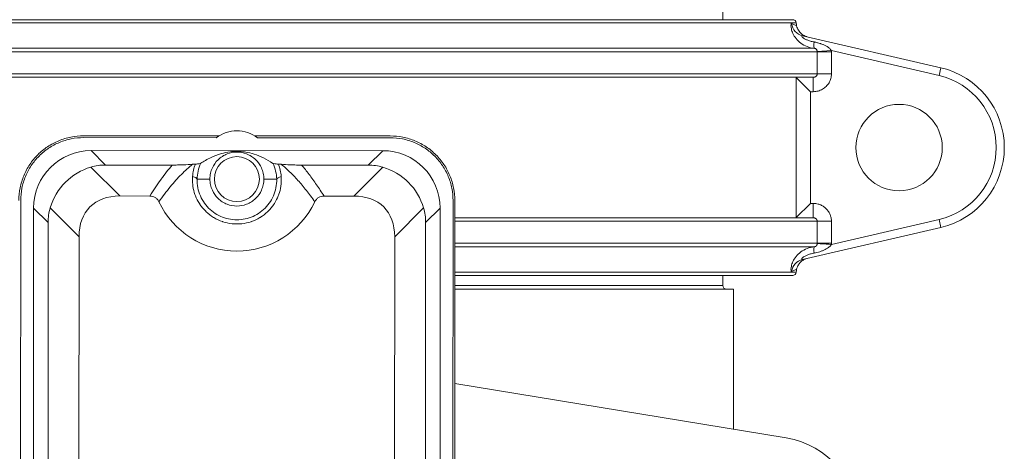
# Model space of a CAD drawing. Units: inches. Extents: x 19 to 295, y -56 to 396.
# Drawn here: x 85 to 93, y -32 to -28 of the extents above; entities that cross this region are included whole.
import ezdxf

# ---------------------------------------------------------------- set-up
doc = ezdxf.new("R2010")
doc.units = ezdxf.units.IN
doc.header["$MEASUREMENT"] = 0

# ---------------------------------------------------------------- blocks, each defined once
blk = doc.blocks.new('8_INCH_FCA2_FRONT')
at = {"color": 0, "linetype": 'Continuous', "lineweight": 0, "extrusion": (0, 1, -2.22045e-16)}
for p, q in [((-4.7984, 25.395), (4.8548, 25.395)), ((4.2487, 25.395), (4.2487, 25.4628)), ((-4.8282, 25.3682), (0.0282, 25.3682)), ((0.0282, 25.3682), (4.8847, 25.3682)), ((4.9392, 25.2564), (4.9396, 25.2563)), ((6.1413, 24.9779), (4.9396, 25.2563)), ((-4.9864, 25.1464), (5.0429, 25.1464)), ((-5.0109, 25.1166), (5.0674, 25.1166)), ((5.0673, 25.1185), (5.1904, 25.1263)), ((5.0674, 25.1166), (5.0674, 24.925)), ((5.0674, 25.1166), (5.1907, 25.1166)), ((6.1255, 24.9097), (5.1904, 25.1263)), ((5.1907, 25.1166), (5.1907, 24.925)), ((6.1413, 24.9779), (6.1255, 24.9097)), ((5.0674, 24.925), (-5.0109, 24.925)), ((-4.9772, 24.895), (5.0337, 24.895)), ((4.8854, 23.6767), (4.8854, 24.8933)), ((4.8854, 24.8933), (5.0087, 24.77)), ((5.0337, 24.895), (5.0337, 24.77)), ((5.0674, 24.925), (5.1907, 24.925)), ((5.0337, 24.77), (5.0087, 24.77)), ((5.0087, 23.8), (5.0087, 24.77)), ((-0.1267, 24.3863), (-1.3019, 24.3867)), ((-0.1499, 24.3707), (-1.3019, 24.371)), ((1.3605, 24.3858), (0.1853, 24.3862)), ((1.3605, 24.3702), (0.2085, 24.3705)), ((-1.2364, 24.2586), (1.2949, 24.2578)), ((-1.2364, 24.2586), (-1.111, 24.1331)), ((1.2949, 24.2578), (1.1694, 24.1324)), ((-0.9875, 23.8643), (-1.2382, 24.1151)), ((-1.111, 24.1331), (-0.5329, 24.1329)), ((0.5914, 24.1326), (1.1694, 24.1324)), ((1.2966, 24.1143), (1.0458, 23.8636)), ((-0.2052, 24.0113), (-0.3164, 24.0113)), ((0.2636, 24.0112), (0.3748, 24.0111)), ((-0.9875, 23.8643), (-0.7277, 23.8642)), ((0.786, 23.8637), (1.0458, 23.8636)), ((-1.8477, 23.8255), (-1.8495, 18.2256)), ((1.9042, 18.2245), (1.906, 23.8244)), ((1.9198, 18.2245), (1.9216, 23.8243)), ((4.8854, 23.6767), (5.0087, 23.8)), ((5.0087, 23.8), (5.0337, 23.8)), ((5.0337, 23.675), (5.0337, 23.8)), ((-1.7371, 18.2912), (-1.7353, 23.76)), ((-1.7353, 23.76), (-1.6099, 23.6345)), ((-1.3412, 23.5108), (-1.5919, 23.7617)), ((1.6501, 23.7607), (1.3992, 23.51)), ((1.7935, 23.7588), (1.6681, 23.6334)), ((1.7935, 23.7588), (1.7918, 18.29)), ((-1.6116, 18.4166), (-1.6099, 23.6345)), ((1.6681, 23.6334), (1.6664, 18.4155)), ((1.9215, 23.645), (5.0674, 23.645)), ((5.0337, 23.675), (1.9216, 23.675)), ((5.0674, 23.645), (5.0674, 23.4534)), ((5.0674, 23.645), (5.1907, 23.645)), ((5.1904, 23.4437), (6.1255, 23.6603)), ((5.1907, 23.645), (5.1907, 23.4534)), ((6.1413, 23.5921), (6.1255, 23.6603)), ((-1.3428, 18.54), (-1.3412, 23.5108)), ((1.3992, 23.51), (1.3976, 18.5392)), ((4.9396, 23.3137), (6.1413, 23.5921)), ((5.0674, 23.4534), (1.9215, 23.4534)), ((1.9215, 23.4236), (5.0429, 23.4236)), ((5.0674, 23.4534), (5.1907, 23.4534)), ((4.9396, 23.3137), (4.9392, 23.3136)), ((1.9214, 23.2018), (4.8847, 23.2018)), ((1.9214, 23.175), (4.8548, 23.175)), ((4.2487, 23.175), (4.2487, 23.0873)), ((1.9214, 23.0873), (4.2487, 23.0873)), ((1.9214, 23.056), (4.3407, 23.056)), ((4.3407, 23.056), (4.3407, 21.8388)), ((1.9211, 22.235), (4.7994, 21.7637))]:
    blk.add_line(p, q, dxfattribs=at)
at = {"color": 0, "linetype": 'Continuous', "lineweight": 0, "extrusion": (0, -2.22045e-16, -1)}
blk.add_circle((-5.7782, 24.285), 0.375, dxfattribs=at)
at = {"color": 0, "linetype": 'Continuous', "lineweight": 0}
blk.add_circle((0.0292, 24.0112), 0.1953, dxfattribs=at)
at = {"color": 0, "linetype": 'Continuous', "lineweight": 0, "extrusion": (0, -2.22045e-16, -1)}
for centre, radius, start, end in [((-4.8548, 25.365), 0.03, 90.00002, 173.84936), ((-5.1332, 25.395), 0.25, 347.53022, 353.84936), ((-0.0292, 24.1362), 0.75, 205.49802, 334.53838), ((-4.8548, 23.205), 0.03, 186.15064, 270), ((-5.1332, 23.175), 0.25, 6.15064, 12.46978), ((-4.28, 23.0873), 0.0312, 270, 0), ((-4.6782, 21.0235), 0.75, 99.3, 260.7364)]:
    blk.add_arc(centre, radius, start, end, dxfattribs=at)
at = {"color": 0, "linetype": 'Continuous', "lineweight": 0}
for centre, radius, start, end in [((5.9807, 24.285), 0.7113, 283.04175, 76.95825), ((5.9807, 24.285), 0.6413, 283.04175, 76.95825), ((0.0292, 24.13), 0.3, 53.31029, 126.65331)]:
    blk.add_arc(centre, radius, start, end, dxfattribs=at)
for centre, major_axis, ratio, start_param, end_param in [((4.9678, 25.3781), (-0.0282, -0.1218), 0.99062, -1.209279, -0.000157), ((4.8786, 24.7665), (0.0034, 0.1285), 0.16997, -0.159893, 0.004489), ((-1.2341, 23.7574), (-0.3552, 0.3554), 0.995146, -0.782965, 0.782965), ((1.2923, 23.7566), (0.3554, 0.3552), 0.995146, -0.782965, 0.782965), ((1.1291, 23.5935), (0.2274, 0.4986), 0.899541, 0.129683, 0.38905), ((-0.4411, 24.0114), (0.125, -0.0024), 0.265114, 0.070611, 0.823251), ((-0.6342, 23.1571), (-0.6122, 0.6126), 0.57735, -0.523599, 0.523599), ((0.692, 23.1566), (0.6126, 0.6122), 0.57735, -0.523599, 0.523599), ((-1.071, 23.5942), (-0.4986, 0.2274), 0.899541, 0.129683, 0.38905), ((5.0561, 23.2993), (-0.013, 0.1243), 0.083981, 0.016983, 0.974439), ((5.1904, 23.4437), (-0.1247, 0.0079), 0.000017, 0.160524, 1.57081)]:
    blk.add_ellipse(centre, major_axis=major_axis, ratio=ratio, start_param=start_param, end_param=end_param, dxfattribs=at)
at = {"color": 0, "linetype": 'Continuous', "lineweight": 0, "extrusion": (1.54074e-32, -2.22045e-16, -1)}
blk.add_ellipse((5.0561, 25.2707), major_axis=(-0.0131, -0.1243), ratio=0.083914, start_param=0.016963, end_param=0.974448, dxfattribs=at)
at = {"color": 0, "linetype": 'Continuous', "lineweight": 0, "extrusion": (3.08149e-33, -2.22045e-16, -1)}
blk.add_ellipse((5.0667, 25.1178), major_axis=(-0.00018, 0.00412), ratio=0.150655, start_param=1.396475, end_param=1.857741, dxfattribs=at)
at = {"color": 0, "linetype": 'Continuous', "lineweight": 0, "extrusion": (6.16298e-33, -2.22045e-16, -1)}
blk.add_ellipse((5.0362, 25.1166), major_axis=(0.0059, -0.1544), ratio=0.999951, start_param=-1.595513, end_param=-1.53261, dxfattribs=at)
at = {"color": 0, "linetype": 'Continuous', "lineweight": 0, "extrusion": (0, -2.22045e-16, -1)}
for centre, major_axis, ratio, start_param, end_param in [((-1.1242, 23.6474), (0.3537, 0.3534), 0.950206, -2.094395, -1.047198), ((-1.071, 23.5942), (-0.2271, 0.4987), 0.899541, 0.129683, 0.38905), ((1.1823, 23.6466), (0.3534, -0.3537), 0.950206, -2.094395, -1.047198), ((5.1883, 23.4487), (0.0006, 0.0194), 0.123706, 1.325816, 1.831041)]:
    blk.add_ellipse(centre, major_axis=major_axis, ratio=ratio, start_param=start_param, end_param=end_param, dxfattribs=at)
at = {"color": 0, "linetype": 'Continuous', "lineweight": 0, "extrusion": (-7.70372e-34, -2.22045e-16, -1)}
for centre, major_axis, ratio, start_param, end_param in [((0.4995, 24.0111), (-0.125, -0.0023), 0.265114, 0.070612, 0.823253), ((4.8786, 23.8035), (0.0034, -0.1285), 0.16997, -0.159893, 0.004489)]:
    blk.add_ellipse(centre, major_axis=major_axis, ratio=ratio, start_param=start_param, end_param=end_param, dxfattribs=at)
at = {"color": 0, "linetype": 'Continuous', "lineweight": 0, "extrusion": (-6.16298e-32, -2.22045e-16, -1)}
blk.add_ellipse((1.1291, 23.5935), major_axis=(0.4987, 0.2271), ratio=0.899541, start_param=0.129683, end_param=0.38905, dxfattribs=at)
at = {"color": 0, "linetype": 'Continuous', "lineweight": 0, "extrusion": (-6.16298e-33, -2.22045e-16, -1)}
blk.add_ellipse((4.9678, 23.1919), major_axis=(-0.0282, 0.1218), ratio=0.990622, start_param=-1.209266, end_param=-0.000155, dxfattribs=at)
at = {"color": 0, "linetype": 'Continuous', "lineweight": 0}
for points, knots in [([(4.845, 25.3611), (4.8446, 25.3613), (4.8442, 25.3614), (4.8439, 25.3613), (4.8429, 25.3611), (4.842, 25.3597), (4.8413, 25.3574), (4.8403, 25.3543), (4.8397, 25.3494), (4.8398, 25.3422), (4.8398, 25.3351), (4.8407, 25.3257), (4.8431, 25.3143), (4.8456, 25.3028), (4.8498, 25.2893), (4.8564, 25.275), (4.863, 25.2608), (4.872, 25.2459), (4.8835, 25.2315), (4.8951, 25.2171), (4.9094, 25.2033), (4.9257, 25.1913), (4.942, 25.1793), (4.9604, 25.1692), (4.9802, 25.1616), (4.9999, 25.1539), (5.021, 25.1488), (5.0429, 25.1464)], [0, 0, 0, 0, 0.03125, 0.03125, 0.03125, 0.125, 0.125, 0.125, 0.25, 0.25, 0.25, 0.375, 0.375, 0.375, 0.5, 0.5, 0.5, 0.625, 0.625, 0.625, 0.75, 0.75, 0.75, 0.875, 0.875, 0.875, 0.9999987, 0.9999987, 0.9999987, 0.9999987]), ([(4.8891, 25.341), (4.8891, 25.341), (4.8842, 25.3433), (4.8642, 25.3523), (4.845, 25.3611)], [0.5005038, 0.5005038, 0.5005038, 0.5005038, 0.6666667, 0.9999996, 0.9999996, 0.9999996, 0.9999996]), ([(4.8891, 25.341), (4.892, 25.3278), (4.8972, 25.315), (4.911, 25.2921), (4.9198, 25.2817), (4.94, 25.2644), (4.9516, 25.2573), (4.9669, 25.2511), (4.97, 25.2499), (4.9743, 25.2486), (4.9755, 25.2482), (4.9775, 25.2476), (4.9784, 25.2474), (4.9798, 25.247), (4.9802, 25.2469), (4.9808, 25.2467), (4.9809, 25.2467), (4.9813, 25.2466), (4.9814, 25.2466), (4.9816, 25.2466)], [0, 0, 0, 0, 0.0404871, 0.0404871, 0.0802948, 0.0802948, 0.1201266, 0.1201266, 0.1299599, 0.1299599, 0.1336453, 0.1336453, 0.1364126, 0.1364126, 0.1379237, 0.1379237, 0.1384257, 0.1384257, 0.1393314, 0.1393314, 0.1393314, 0.1393314]), ([(4.9396, 25.2563), (4.9381, 25.2566), (4.9368, 25.2566), (4.9359, 25.2561), (4.9349, 25.2557), (4.9343, 25.2549), (4.9341, 25.2536), (4.9339, 25.2523), (4.9342, 25.2505), (4.9355, 25.2482), (4.9368, 25.2459), (4.9391, 25.243), (4.9428, 25.2398), (4.9464, 25.2366), (4.9514, 25.2331), (4.9576, 25.2296), (4.9639, 25.226), (4.9716, 25.2223), (4.9802, 25.2188), (4.9888, 25.2153), (4.9985, 25.2121), (5.0085, 25.2092), (5.0186, 25.2063), (5.029, 25.2039), (5.0401, 25.2018)], [0.0000036, 0.0000036, 0.0000036, 0.0000036, 0.125, 0.125, 0.125, 0.25, 0.25, 0.25, 0.375, 0.375, 0.375, 0.5, 0.5, 0.5, 0.625, 0.625, 0.625, 0.75, 0.75, 0.75, 0.875, 0.875, 0.875, 1, 1, 1, 1]), ([(5.0401, 25.2018), (5.0414, 25.2016), (5.0428, 25.2013), (5.0441, 25.201), (5.0514, 25.1996), (5.0586, 25.198), (5.0657, 25.1963), (5.0678, 25.1957), (5.0699, 25.1952), (5.072, 25.1946), (5.0783, 25.193), (5.0845, 25.1912), (5.0907, 25.1892), (5.0936, 25.1883), (5.0965, 25.1873), (5.0994, 25.1863), (5.1047, 25.1845), (5.1099, 25.1825), (5.1151, 25.1805), (5.1187, 25.179), (5.1223, 25.1775), (5.1257, 25.176), (5.1299, 25.1741), (5.1339, 25.1722), (5.1378, 25.1702), (5.1417, 25.1682), (5.1455, 25.1662), (5.1491, 25.1641), (5.152, 25.1624), (5.1547, 25.1607), (5.1572, 25.159), (5.1611, 25.1565), (5.1647, 25.154), (5.1679, 25.1515), (5.1695, 25.1502), (5.1711, 25.1489), (5.1725, 25.1477), (5.1758, 25.1449), (5.1787, 25.1421), (5.1812, 25.1394), (5.182, 25.1385), (5.1827, 25.1377), (5.1834, 25.1368), (5.186, 25.1337), (5.1881, 25.1307), (5.1897, 25.1277), (5.19, 25.1272), (5.1902, 25.1268), (5.1904, 25.1263)], [0.0000009, 0.0000009, 0.0000009, 0.0000009, 0.019217, 0.019217, 0.019217, 0.125, 0.125, 0.125, 0.1564365, 0.1564365, 0.1564365, 0.25, 0.25, 0.25, 0.2940044, 0.2940044, 0.2940044, 0.375, 0.375, 0.375, 0.4319568, 0.4319568, 0.4319568, 0.5, 0.5, 0.5, 0.5698423, 0.5698423, 0.5698423, 0.625, 0.625, 0.625, 0.707758, 0.707758, 0.707758, 0.75, 0.75, 0.75, 0.8449198, 0.8449198, 0.8449198, 0.875, 0.875, 0.875, 0.9832412, 0.9832412, 0.9832412, 1, 1, 1, 1]), ([(5.0429, 25.1464), (5.0448, 25.1463), (5.0467, 25.1459), (5.0484, 25.1455), (5.0502, 25.145), (5.0518, 25.1445), (5.0534, 25.1437), (5.0549, 25.143), (5.0564, 25.1421), (5.0577, 25.141), (5.059, 25.1399), (5.0602, 25.1387), (5.0612, 25.1374), (5.0622, 25.136), (5.0631, 25.1346), (5.0638, 25.133), (5.0645, 25.1315), (5.0651, 25.1299), (5.0656, 25.1283), (5.0661, 25.1267), (5.0664, 25.1251), (5.0667, 25.1234), (5.067, 25.1218), (5.0672, 25.1201), (5.0673, 25.1185)], [0, 0, 0, 0, 0.125, 0.125, 0.125, 0.25, 0.25, 0.25, 0.375, 0.375, 0.375, 0.5, 0.5, 0.5, 0.625, 0.625, 0.625, 0.75, 0.75, 0.75, 0.875, 0.875, 0.875, 0.9999993, 0.9999993, 0.9999993, 0.9999993]), ([(5.0674, 24.925), (5.0674, 24.9224), (5.067, 24.9198), (5.0662, 24.9173), (5.0655, 24.9148), (5.0644, 24.9124), (5.0629, 24.9101), (5.0615, 24.9078), (5.0597, 24.9057), (5.0576, 24.9039), (5.0556, 24.902), (5.0532, 24.9004), (5.0507, 24.8991), (5.0481, 24.8978), (5.0453, 24.8967), (5.0425, 24.896), (5.0396, 24.8954), (5.0367, 24.895), (5.0337, 24.895)], [0.0000005, 0.0000005, 0.0000005, 0.0000005, 0.1666667, 0.1666667, 0.1666667, 0.3333333, 0.3333333, 0.3333333, 0.5, 0.5, 0.5, 0.6666667, 0.6666667, 0.6666667, 0.8333333, 0.8333333, 0.8333333, 1, 1, 1, 1]), ([(5.1907, 24.925), (5.1907, 24.9113), (5.189, 24.8981), (5.1855, 24.8852), (5.182, 24.8723), (5.1767, 24.8597), (5.17, 24.8479), (5.1632, 24.8362), (5.1548, 24.8254), (5.1452, 24.8159), (5.1356, 24.8063), (5.1247, 24.7979), (5.1127, 24.7911), (5.1008, 24.7842), (5.0879, 24.7789), (5.0747, 24.7754), (5.0614, 24.7718), (5.0478, 24.77), (5.0337, 24.77)], [0, 0, 0, 0, 0.1666667, 0.1666667, 0.1666667, 0.3333333, 0.3333333, 0.3333333, 0.5, 0.5, 0.5, 0.6666667, 0.6666667, 0.6666667, 0.8333333, 0.8333333, 0.8333333, 1, 1, 1, 1]), ([(-1.3019, 24.3867), (-1.3387, 24.3867), (-1.4123, 24.3795), (-1.5183, 24.3474), (-1.616, 24.2952), (-1.7015, 24.2251), (-1.7717, 24.1396), (-1.8239, 24.042), (-1.8561, 23.9359), (-1.8633, 23.8623), (-1.8634, 23.8256)], [0, 0, 0, 0, 0.125296, 0.250327, 0.37521, 0.5, 0.62479, 0.749673, 0.874704, 1, 1, 1, 1]), ([(-1.3019, 24.371), (-1.3376, 24.371), (-1.4092, 24.364), (-1.5123, 24.3328), (-1.6073, 24.2822), (-1.6904, 24.214), (-1.7587, 24.1309), (-1.8094, 24.0359), (-1.8407, 23.9329), (-1.8477, 23.8613), (-1.8477, 23.8255)], [0, 0, 0, 0, 0.125256, 0.250289, 0.375183, 0.5, 0.624817, 0.749711, 0.874744, 1, 1, 1, 1]), ([(1.9216, 23.8243), (1.9216, 23.8611), (1.9144, 23.9347), (1.8823, 24.0408), (1.8302, 24.1384), (1.76, 24.224), (1.6745, 24.2942), (1.5769, 24.3464), (1.4709, 24.3785), (1.3973, 24.3858), (1.3605, 24.3858)], [0, 0, 0, 0, 0.125296, 0.250327, 0.37521, 0.5, 0.62479, 0.749673, 0.874704, 1, 1, 1, 1]), ([(1.906, 23.8244), (1.906, 23.8601), (1.899, 23.9317), (1.8678, 24.0348), (1.8171, 24.1297), (1.7489, 24.2129), (1.6658, 24.2811), (1.5709, 24.3318), (1.4678, 24.3631), (1.3962, 24.3702), (1.3605, 24.3702)], [0, 0, 0, 0, 0.125256, 0.250289, 0.375183, 0.5, 0.624817, 0.749711, 0.874744, 1, 1, 1, 1]), ([(-0.2837, 24.148), (-0.259, 24.1645), (-0.2286, 24.1829), (-0.1717, 24.2099), (-0.141, 24.2228), (-0.0837, 24.2387), (-0.0585, 24.2445), (-0.0226, 24.249), (-0.0141, 24.2499), (0.0003, 24.2509), (0.0056, 24.2512), (0.0154, 24.2516), (0.0196, 24.2517), (0.0283, 24.2518), (0.0325, 24.2518), (0.0413, 24.2517), (0.0456, 24.2515), (0.0559, 24.2511), (0.0616, 24.2507), (0.0774, 24.2494), (0.0868, 24.2483), (0.1279, 24.2426), (0.1567, 24.235), (0.2353, 24.2104), (0.2886, 24.1836), (0.3421, 24.1478)], [-13.647909, -13.647909, -13.647909, -13.647909, -10.118654, -10.118654, -7.825955, -7.825955, -6.617052, -6.617052, -6.334831, -6.334831, -6.199019, -6.199019, -6.109143, -6.109143, -6.02258, -6.02258, -5.927987, -5.927987, -5.776147, -5.776147, -5.44228, -5.44228, -3.9276, -3.9276, -0.000557, -0.000557, -0.000557, -0.000557]), ([(0.2636, 24.0112), (0.2635, 24.0279), (0.2616, 24.0447), (0.2544, 24.0775), (0.249, 24.0935), (0.2312, 24.1325), (0.2151, 24.1574), (0.1699, 24.2012), (0.1428, 24.2183), (0.0868, 24.24), (0.0581, 24.2456), (0.0005, 24.2456), (-0.0283, 24.24), (-0.0843, 24.2183), (-0.1114, 24.2013), (-0.1567, 24.1576), (-0.1727, 24.1327), (-0.1906, 24.0936), (-0.196, 24.0776), (-0.2033, 24.0448), (-0.2052, 24.0281), (-0.2052, 24.0113)], [0.000001, 0.000001, 0.000001, 0.000001, 0.127881, 0.127881, 0.255791, 0.255791, 0.455012, 0.455012, 0.651623, 0.651623, 0.83255, 0.83255, 1.013477, 1.013477, 1.210088, 1.210088, 1.409308, 1.409308, 1.537219, 1.537219, 1.665098, 1.665098, 1.665098, 1.665098]), ([(-0.7277, 23.8642), (-0.6966, 23.9135), (-0.6655, 23.9596), (-0.6345, 24.0027), (-0.633, 24.0047), (-0.6315, 24.0068), (-0.6301, 24.0088), (-0.5976, 24.0536), (-0.5652, 24.095), (-0.5329, 24.1329)], [0.0000003, 0.0000003, 0.0000003, 0.0000003, 0.4773162, 0.4773162, 0.4773162, 0.5, 0.5, 0.5, 1, 1, 1, 1]), ([(-0.6479, 23.8138), (-0.6151, 23.8606), (-0.5821, 23.904), (-0.5496, 23.9436), (-0.5171, 23.9833), (-0.485, 24.0191), (-0.4527, 24.0517), (-0.4205, 24.0844), (-0.388, 24.1139), (-0.3561, 24.1396)], [0, 0, 0, 0, 0.3333333, 0.3333333, 0.3333333, 0.6666667, 0.6666667, 0.6666667, 1, 1, 1, 1]), ([(-0.5329, 24.1329), (-0.5174, 24.1329), (-0.5018, 24.1331), (-0.4692, 24.1339), (-0.4518, 24.1345), (-0.407, 24.1364), (-0.3799, 24.1379), (-0.3561, 24.1396)], [-0.5200288, -0.5200288, -0.5200288, -0.5200288, -0.4009728, -0.4009728, -0.2568391, -0.2568391, -0.0000021, -0.0000021, -0.0000021, -0.0000021]), ([(-0.3313, 24.1413), (-0.3354, 24.141), (-0.3395, 24.1407), (-0.3436, 24.1404), (-0.3477, 24.1402), (-0.3519, 24.1399), (-0.3561, 24.1396)], [0, 0, 0, 0, 0.5, 0.5, 0.5, 1, 1, 1, 1]), ([(-0.3313, 24.1413), (-0.338, 24.1241), (-0.3488, 24.0888), (-0.3543, 24.0523), (-0.3557, 24.0341)], [0, 0, 0, 0, 0.5, 0.9999995, 0.9999995, 0.9999995, 0.9999995]), ([(-0.3313, 24.1413), (-0.318, 24.1422), (-0.307, 24.1433), (-0.2911, 24.1456), (-0.2859, 24.1468), (-0.2841, 24.1481)], [-0.2791215, -0.2791215, -0.2791215, -0.2791215, -0.1360136, -0.1360136, -0.0005538, -0.0005538, -0.0005538, -0.0005538]), ([(-0.2841, 24.1481), (-0.2942, 24.1264), (-0.3098, 24.0813), (-0.3158, 24.0346), (-0.3164, 24.0113)], [0, 0, 0, 0, 0.5, 0.9999996, 0.9999996, 0.9999996, 0.9999996]), ([(0.3425, 24.1479), (0.3444, 24.1466), (0.3496, 24.1454), (0.3654, 24.1431), (0.3765, 24.142), (0.3898, 24.1411)], [-0.2792842, -0.2792842, -0.2792842, -0.2792842, -0.1434773, -0.1434773, -0.0000018, -0.0000018, -0.0000018, -0.0000018]), ([(0.3748, 24.0111), (0.3742, 24.0344), (0.3682, 24.0811), (0.3527, 24.1262), (0.3425, 24.1479)], [0.0000291, 0.0000291, 0.0000291, 0.0000291, 0.5, 1, 1, 1, 1]), ([(0.4146, 24.1393), (0.4104, 24.1396), (0.4062, 24.1399), (0.402, 24.1402), (0.3979, 24.1405), (0.3938, 24.1408), (0.3898, 24.1411)], [0, 0, 0, 0, 0.5, 0.5, 0.5, 1, 1, 1, 1]), ([(0.414, 24.0338), (0.4127, 24.0521), (0.4072, 24.0885), (0.3964, 24.1239), (0.3898, 24.1411)], [0.0000005, 0.0000005, 0.0000005, 0.0000005, 0.5, 1, 1, 1, 1]), ([(0.4146, 24.1393), (0.4384, 24.1377), (0.4654, 24.1361), (0.5103, 24.1342), (0.5276, 24.1336), (0.5602, 24.1328), (0.5759, 24.1326), (0.5914, 24.1326)], [-0.5152084, -0.5152084, -0.5152084, -0.5152084, -0.2608001, -0.2608001, -0.1179778, -0.1179778, -0.000002, -0.000002, -0.000002, -0.000002]), ([(0.4146, 24.1393), (0.4387, 24.1199), (0.463, 24.0984), (0.4871, 24.0751), (0.5112, 24.0519), (0.5352, 24.0269), (0.5594, 23.9999), (0.5836, 23.9729), (0.608, 23.9438), (0.6325, 23.9127), (0.657, 23.8816), (0.6816, 23.8484), (0.7062, 23.8134)], [0, 0, 0, 0, 0.25, 0.25, 0.25, 0.5, 0.5, 0.5, 0.75, 0.75, 0.75, 1, 1, 1, 1]), ([(0.5914, 24.1326), (0.6129, 24.1072), (0.6345, 24.0803), (0.6561, 24.0519), (0.6777, 24.0235), (0.6993, 23.9937), (0.721, 23.9623), (0.7426, 23.931), (0.7643, 23.8981), (0.786, 23.8637)], [0.0000002, 0.0000002, 0.0000002, 0.0000002, 0.3333333, 0.3333333, 0.3333333, 0.6666667, 0.6666667, 0.6666667, 0.9999999, 0.9999999, 0.9999999, 0.9999999]), ([(-0.3557, 24.0341), (-0.3575, 24.0104), (-0.3571, 23.9864), (-0.3544, 23.9628), (-0.3539, 23.9581), (-0.3533, 23.9534), (-0.3526, 23.9488), (-0.349, 23.9245), (-0.343, 23.9006), (-0.3348, 23.8776), (-0.3335, 23.8739), (-0.3321, 23.8702), (-0.3307, 23.8665), (-0.3215, 23.8431), (-0.31, 23.8205), (-0.2965, 23.7994), (-0.2948, 23.7967), (-0.293, 23.7941), (-0.2913, 23.7914), (-0.2768, 23.77), (-0.2601, 23.75), (-0.2418, 23.732), (-0.2401, 23.7303), (-0.2384, 23.7287), (-0.2366, 23.727), (-0.2174, 23.7089), (-0.1965, 23.6928), (-0.1741, 23.679), (-0.1727, 23.6782), (-0.1713, 23.6773), (-0.1699, 23.6765), (-0.1467, 23.6626), (-0.1218, 23.651), (-0.0962, 23.6423), (-0.0954, 23.642), (-0.0946, 23.6417), (-0.0937, 23.6414), (-0.0674, 23.6326), (-0.0405, 23.6267), (-0.0131, 23.6237), (-0.0129, 23.6237), (-0.0128, 23.6237), (-0.0127, 23.6237), (0.0149, 23.6207), (0.0429, 23.6206), (0.0706, 23.6236), (0.0713, 23.6237), (0.0719, 23.6237), (0.0725, 23.6238), (0.0996, 23.6269), (0.1263, 23.6328), (0.1522, 23.6414), (0.1535, 23.6419), (0.1548, 23.6423), (0.1561, 23.6428), (0.1812, 23.6515), (0.2054, 23.6628), (0.2282, 23.6764), (0.23, 23.6775), (0.2318, 23.6786), (0.2336, 23.6797), (0.2555, 23.6933), (0.276, 23.7091), (0.2948, 23.7269), (0.2969, 23.7289), (0.299, 23.7309), (0.301, 23.7329), (0.319, 23.7506), (0.3353, 23.7702), (0.3495, 23.7913), (0.3516, 23.7943), (0.3536, 23.7973), (0.3555, 23.8004), (0.3687, 23.8212), (0.3799, 23.8433), (0.3889, 23.8663), (0.3905, 23.8704), (0.3921, 23.8746), (0.3935, 23.8788), (0.4015, 23.9014), (0.4073, 23.9248), (0.4109, 23.9485), (0.4117, 23.9537), (0.4124, 23.9588), (0.4129, 23.964), (0.4154, 23.9872), (0.4158, 24.0106), (0.414, 24.0338)], [0, 0, 0, 0, 0.05565, 0.05565, 0.05565, 0.066667, 0.066667, 0.066667, 0.124091, 0.124091, 0.124091, 0.133333, 0.133333, 0.133333, 0.192546, 0.192546, 0.192546, 0.2, 0.2, 0.2, 0.260994, 0.260994, 0.260994, 0.266667, 0.266667, 0.266667, 0.329444, 0.329444, 0.329444, 0.333333, 0.333333, 0.333333, 0.3979, 0.3979, 0.3979, 0.4, 0.4, 0.4, 0.46635, 0.46635, 0.46635, 0.466667, 0.466667, 0.466667, 0.533333, 0.533333, 0.533333, 0.534801, 0.534801, 0.534801, 0.6, 0.6, 0.6, 0.603253, 0.603253, 0.603253, 0.666667, 0.666667, 0.666667, 0.671713, 0.671713, 0.671713, 0.733333, 0.733333, 0.733333, 0.740153, 0.740153, 0.740153, 0.8, 0.8, 0.8, 0.808608, 0.808608, 0.808608, 0.866667, 0.866667, 0.866667, 0.87706, 0.87706, 0.87706, 0.933333, 0.933333, 0.933333, 0.945501, 0.945501, 0.945501, 1, 1, 1, 1]), ([(-0.2052, 24.0113), (-0.2052, 23.9945), (-0.2033, 23.9778), (-0.196, 23.945), (-0.1906, 23.929), (-0.1728, 23.8899), (-0.1568, 23.865), (-0.1115, 23.8212), (-0.0845, 23.8042), (-0.0284, 23.7825), (0.0003, 23.7769), (0.0579, 23.7768), (0.0867, 23.7825), (0.1427, 23.8041), (0.1697, 23.8211), (0.215, 23.8649), (0.2311, 23.8898), (0.2489, 23.9288), (0.2543, 23.9448), (0.2616, 23.9776), (0.2635, 23.9944), (0.2636, 24.0112)], [0.000001, 0.000001, 0.000001, 0.000001, 0.127881, 0.127881, 0.255791, 0.255791, 0.455012, 0.455012, 0.651623, 0.651623, 0.83255, 0.83255, 1.013477, 1.013477, 1.210088, 1.210088, 1.409308, 1.409308, 1.537219, 1.537219, 1.665098, 1.665098, 1.665098, 1.665098]), ([(-0.6479, 23.8138), (-0.6515, 23.8214), (-0.656, 23.8285), (-0.6669, 23.8412), (-0.6731, 23.8467), (-0.6871, 23.8555), (-0.6946, 23.8587), (-0.7107, 23.8632), (-0.7192, 23.8642), (-0.7277, 23.8642)], [0.0000014, 0.0000014, 0.0000014, 0.0000014, 0.0639238, 0.0639238, 0.1275448, 0.1275448, 0.1899632, 0.1899632, 0.2549177, 0.2549177, 0.2549177, 0.2549177]), ([(0.786, 23.8637), (0.7775, 23.8637), (0.769, 23.8627), (0.7529, 23.8583), (0.7454, 23.855), (0.7314, 23.8462), (0.7251, 23.8408), (0.7143, 23.828), (0.7098, 23.8209), (0.7062, 23.8134)], [0.0000013, 0.0000013, 0.0000013, 0.0000013, 0.0649519, 0.0649519, 0.1273659, 0.1273659, 0.190982, 0.190982, 0.2548996, 0.2548996, 0.2548996, 0.2548996]), ([(5.0337, 23.8), (5.0341, 23.8), (5.0345, 23.8), (5.0349, 23.8), (5.0486, 23.7999), (5.0618, 23.7981), (5.0747, 23.7946), (5.0775, 23.7939), (5.0803, 23.793), (5.0831, 23.7921), (5.0934, 23.7887), (5.1034, 23.7843), (5.1128, 23.7789), (5.1175, 23.7762), (5.122, 23.7733), (5.1264, 23.7701), (5.1331, 23.7653), (5.1394, 23.7599), (5.1452, 23.7541), (5.1508, 23.7486), (5.1559, 23.7426), (5.1606, 23.7363), (5.164, 23.7317), (5.1671, 23.727), (5.17, 23.722), (5.1751, 23.7131), (5.1794, 23.7037), (5.1827, 23.694), (5.1837, 23.691), (5.1846, 23.6879), (5.1855, 23.6848), (5.1888, 23.6726), (5.1905, 23.6602), (5.1907, 23.6473), (5.1907, 23.6466), (5.1907, 23.6458), (5.1907, 23.645)], [0, 0, 0, 0, 0.0047201, 0.0047201, 0.0047201, 0.1666667, 0.1666667, 0.1666667, 0.2017732, 0.2017732, 0.2017732, 0.3333333, 0.3333333, 0.3333333, 0.3988852, 0.3988852, 0.3988852, 0.5, 0.5, 0.5, 0.5962309, 0.5962309, 0.5962309, 0.6666667, 0.6666667, 0.6666667, 0.7933655, 0.7933655, 0.7933655, 0.8333333, 0.8333333, 0.8333333, 0.9904944, 0.9904944, 0.9904944, 1, 1, 1, 1]), ([(5.0337, 23.675), (5.0367, 23.675), (5.0396, 23.6746), (5.0425, 23.674), (5.0431, 23.6738), (5.0437, 23.6737), (5.0443, 23.6735), (5.0465, 23.6728), (5.0486, 23.672), (5.0507, 23.6709), (5.0517, 23.6704), (5.0526, 23.6698), (5.0536, 23.6692), (5.055, 23.6683), (5.0564, 23.6672), (5.0576, 23.6661), (5.0588, 23.665), (5.0599, 23.6639), (5.0609, 23.6627), (5.0616, 23.6618), (5.0623, 23.6609), (5.0629, 23.6599), (5.064, 23.6582), (5.0649, 23.6564), (5.0656, 23.6545), (5.0659, 23.6539), (5.0661, 23.6533), (5.0662, 23.6527), (5.0669, 23.6503), (5.0673, 23.6479), (5.0674, 23.6455), (5.0674, 23.6453), (5.0674, 23.6452), (5.0674, 23.645)], [0, 0, 0, 0, 0.166667, 0.166667, 0.166667, 0.202004, 0.202004, 0.202004, 0.333333, 0.333333, 0.333333, 0.399103, 0.399103, 0.399103, 0.5, 0.5, 0.5, 0.596144, 0.596144, 0.596144, 0.666667, 0.666667, 0.666667, 0.793298, 0.793298, 0.793298, 0.833333, 0.833333, 0.833333, 0.990284, 0.990284, 0.990284, 1, 1, 1, 1]), ([(5.0429, 23.4236), (5.021, 23.4212), (4.9999, 23.4161), (4.9802, 23.4084), (4.9604, 23.4008), (4.942, 23.3907), (4.9257, 23.3787), (4.9094, 23.3667), (4.8951, 23.3529), (4.8835, 23.3385), (4.872, 23.3242), (4.863, 23.3092), (4.8564, 23.295), (4.8498, 23.2808), (4.8456, 23.2673), (4.8432, 23.2558), (4.8407, 23.2444), (4.8399, 23.235), (4.8398, 23.2278), (4.8397, 23.2207), (4.8403, 23.2157), (4.8413, 23.2126), (4.8417, 23.211), (4.8423, 23.2099), (4.8429, 23.2093), (4.8432, 23.209), (4.8436, 23.2088), (4.8439, 23.2087), (4.8442, 23.2086), (4.8446, 23.2087), (4.845, 23.2089)], [0.0000003, 0.0000003, 0.0000003, 0.0000003, 0.125, 0.125, 0.125, 0.25, 0.25, 0.25, 0.375, 0.375, 0.375, 0.5, 0.5, 0.5, 0.625, 0.625, 0.625, 0.75, 0.75, 0.75, 0.875, 0.875, 0.875, 0.9375, 0.9375, 0.9375, 0.96875, 0.96875, 0.96875, 0.9999997, 0.9999997, 0.9999997, 0.9999997]), ([(5.1904, 23.4437), (5.1887, 23.4401), (5.1838, 23.4329), (5.1723, 23.4216), (5.1565, 23.4099), (5.1366, 23.3988), (5.1141, 23.3888), (5.0902, 23.3804), (5.0658, 23.3735), (5.0488, 23.3698), (5.0401, 23.3682)], [0.0000023, 0.0000023, 0.0000023, 0.0000023, 0.125, 0.25, 0.375, 0.5, 0.625, 0.75, 0.875, 1, 1, 1, 1]), ([(5.0673, 23.4515), (5.0673, 23.4511), (5.0672, 23.4507), (5.0672, 23.4503), (5.0671, 23.449), (5.0669, 23.4477), (5.0667, 23.4464), (5.0666, 23.4458), (5.0665, 23.4453), (5.0664, 23.4448), (5.0661, 23.4436), (5.0659, 23.4425), (5.0655, 23.4414), (5.0653, 23.4407), (5.0651, 23.44), (5.0648, 23.4394), (5.0645, 23.4384), (5.0641, 23.4375), (5.0636, 23.4366), (5.0633, 23.4358), (5.0628, 23.4351), (5.0624, 23.4344), (5.062, 23.4337), (5.0615, 23.433), (5.0609, 23.4323), (5.0603, 23.4316), (5.0597, 23.4308), (5.059, 23.4302), (5.0585, 23.4297), (5.058, 23.4293), (5.0575, 23.4288), (5.0566, 23.4282), (5.0557, 23.4275), (5.0547, 23.427), (5.0542, 23.4267), (5.0538, 23.4265), (5.0533, 23.4262), (5.0521, 23.4257), (5.0509, 23.4252), (5.0497, 23.4248), (5.0493, 23.4247), (5.0488, 23.4246), (5.0484, 23.4245), (5.047, 23.4241), (5.0454, 23.4238), (5.0438, 23.4237), (5.0435, 23.4236), (5.0432, 23.4236), (5.0429, 23.4236)], [0.0000006, 0.0000006, 0.0000006, 0.0000006, 0.0288769, 0.0288769, 0.0288769, 0.125, 0.125, 0.125, 0.1651736, 0.1651736, 0.1651736, 0.25, 0.25, 0.25, 0.3004308, 0.3004308, 0.3004308, 0.375, 0.375, 0.375, 0.4369994, 0.4369994, 0.4369994, 0.5, 0.5, 0.5, 0.5731729, 0.5731729, 0.5731729, 0.625, 0.625, 0.625, 0.7089124, 0.7089124, 0.7089124, 0.75, 0.75, 0.75, 0.8445716, 0.8445716, 0.8445716, 0.875, 0.875, 0.875, 0.9801538, 0.9801538, 0.9801538, 1, 1, 1, 1]), ([(5.0674, 23.4534), (5.0674, 23.4531), (5.0673, 23.4524), (5.0673, 23.4518), (5.0673, 23.4515)], [0.0000321, 0.0000321, 0.0000321, 0.0000321, 0.5, 1, 1, 1, 1]), ([(5.0401, 23.3682), (5.029, 23.3661), (5.0186, 23.3637), (5.0085, 23.3608), (4.9984, 23.3579), (4.9888, 23.3547), (4.9802, 23.3512), (4.9715, 23.3477), (4.9639, 23.344), (4.9576, 23.3404), (4.9514, 23.3369), (4.9464, 23.3334), (4.9428, 23.3302), (4.9391, 23.327), (4.9368, 23.3242), (4.9355, 23.3218), (4.9342, 23.3195), (4.9339, 23.3177), (4.9341, 23.3164), (4.9342, 23.3151), (4.9349, 23.3143), (4.9359, 23.3139), (4.9369, 23.3134), (4.9381, 23.3134), (4.9396, 23.3137)], [0.0000099, 0.0000099, 0.0000099, 0.0000099, 0.125, 0.125, 0.125, 0.25, 0.25, 0.25, 0.375, 0.375, 0.375, 0.5, 0.5, 0.5, 0.625, 0.625, 0.625, 0.75, 0.75, 0.75, 0.875, 0.875, 0.875, 1, 1, 1, 1]), ([(4.9816, 23.3234), (4.9815, 23.3234), (4.9815, 23.3234), (4.9814, 23.3234), (4.9814, 23.3234), (4.9812, 23.3233), (4.981, 23.3233), (4.9807, 23.3232), (4.9804, 23.3231), (4.9789, 23.3228), (4.9776, 23.3224), (4.9665, 23.3192), (4.9568, 23.315), (4.939, 23.3046), (4.9307, 23.2982), (4.9161, 23.2838), (4.9096, 23.2756), (4.8972, 23.2551), (4.892, 23.2422), (4.8891, 23.229)], [0.2320668, 0.2320668, 0.2320668, 0.2320668, 0.2321905, 0.2321905, 0.2326718, 0.2326718, 0.2331538, 0.2331538, 0.2341285, 0.2341285, 0.2380457, 0.2380457, 0.2689955, 0.2689955, 0.2999074, 0.2999074, 0.3308194, 0.3308194, 0.3714977, 0.3714977, 0.3714977, 0.3714977]), ([(4.845, 23.2089), (4.8642, 23.2177), (4.8842, 23.2267), (4.8891, 23.229), (4.8891, 23.229)], [0, 0, 0, 0, 0.3333333, 0.4994962, 0.4994962, 0.4994962, 0.4994962])]:
    blk.add_open_spline(points, degree=3, knots=knots, dxfattribs=at)
for points in [[(6.3733, 24.8782), (6.3842, 24.8709), (6.395, 24.8633), (6.4056, 24.8554)], [(6.3734, 24.8781), (6.3762, 24.8762), (6.379, 24.8744), (6.3818, 24.8725)], [(-0.3164, 24.0113), (-0.317, 23.9862), (-0.3128, 23.936), (-0.2905, 23.8644), (-0.2537, 23.7998), (-0.2041, 23.7447), (-0.1453, 23.7019), (-0.0779, 23.672), (-0.0075, 23.6572), (0.0654, 23.657), (0.1366, 23.6721), (0.2034, 23.7018), (0.2624, 23.7445), (0.3119, 23.7996), (0.3487, 23.8642), (0.3711, 23.9358), (0.3754, 23.986), (0.3748, 24.0111)]]:
    blk.add_open_spline(points, degree=3, dxfattribs=at)

msp = doc.modelspace()

# ---------------------------------------------------------------- block references
msp.add_blockref('8_INCH_FCA2_FRONT', (86.501, -53.6055))

doc.saveas('drawing.dxf')
